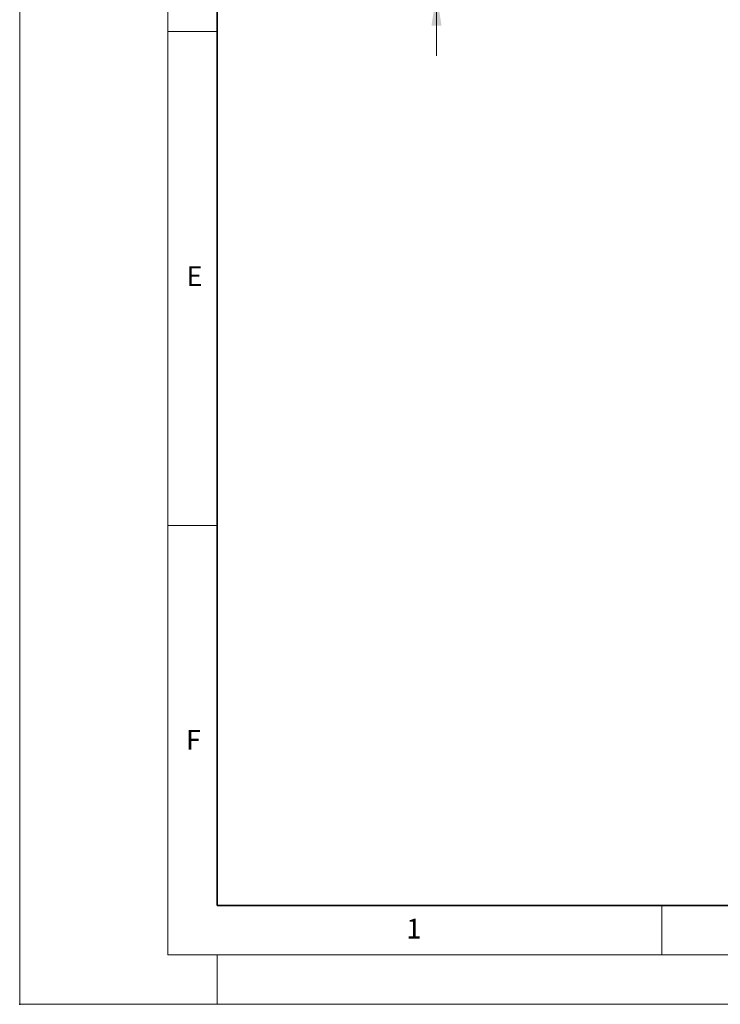
# Model space of a CAD drawing. Units: millimetres. Extents: x 0 to 420, y 0 to 297.
# Drawn here: x 0 to 71, y 0 to 100 of the extents above; entities that cross this region are included whole.
import ezdxf

# ---------------------------------------------------------------- set-up
doc = ezdxf.new("R2010")
doc.units = ezdxf.units.MM
doc.header["$PDSIZE"] = -1
doc.styles.add('SLDTEXTSTYLE0', font='TXT', dxfattribs={"width": 0.605})
doc.styles.add('SLDTEXTSTYLE1', font='TXT', dxfattribs={"width": 0.75})
doc.dimstyles.new('SLDDIMSTYLE1', dxfattribs={"dimtxt": 3.5, "dimasz": 3.302, "dimexe": 0, "dimexo": 0.0625, "dimgap": 0.875, "dimtad": 1, "dimlfac": 2, "dimrnd": 1e-09, "dimzin": 12, "dimdsep": 46, "dimtxsty": 'SLDTEXTSTYLE1', "dimsah": 1, "dimcen": 0.09, "dimadec": 0, "dimazin": 3, "dimtfac": 1, "dimtmove": 0, "dimatfit": 0, "dimfxl": 0, "dimfrac": 2, "dimtolj": 1, "dimtzin": 12, "dimarcsym": 0})

# ---------------------------------------------------------------- blocks, each defined once
blk = doc.blocks.new('_D_1')
at = {"color": 179, "linetype": 'Continuous', "lineweight": 18}
for p, q in [((42.193, 114.901), (42.193, 121.251)), ((110.657, 114.901), (41.193, 114.901)), ((42.193, 102.401), (42.193, 114.901)), ((51.907, 102.401), (41.193, 102.401)), ((42.193, 102.401), (42.193, 96.051))]:
    blk.add_line(p, q, dxfattribs=at)
for points in [[(42.193, 114.901), (42.701, 118.203), (41.685, 118.203)], [(42.193, 102.401), (41.685, 99.099), (42.701, 99.099)]]:
    blk.add_solid(points, dxfattribs=at)
at = {"color": 179, "linetype": 'Continuous', "lineweight": 18, "insert": (37.681, 106.065), "char_height": 3.5, "attachment_point": 1, "rotation": 90, "style": 'SLDTEXTSTYLE1'}
blk.add_mtext('25', dxfattribs=at)

msp = doc.modelspace()

# ---------------------------------------------------------------- linework, layer by layer
at = {"color": 7, "linetype": 'Continuous', "lineweight": 18}
for p, q in [((0, 0), (0, 297)), ((15, 292), (15, 5)), ((15, 98.5), (20, 98.5)), ((15, 48.5), (20, 48.5)), ((65, 10), (65, 5)), ((15, 5), (415, 5)), ((20, 5), (20, 0)), ((0, 0), (420, 0))]:
    msp.add_line(p, q, dxfattribs=at)
at = {"color": 7, "linetype": 'Continuous', "lineweight": 35}
for p, q in [((20, 287), (20, 10)), ((20, 10), (415, 10))]:
    msp.add_line(p, q, dxfattribs=at)
msp.add_point((0, 0))

# ---------------------------------------------------------------- texts
at = {"color": 7, "linetype": 'Continuous', "lineweight": 18, "char_height": 2, "attachment_point": 2, "style": 'SLDTEXTSTYLE0'}
for s, insert in [('E', (17.6898, 74.7268)), ('F', (17.5937, 27.7733)), ('1', (39.9009, 8.6623))]:
    msp.add_mtext(s, dxfattribs=dict(at, insert=insert))

# ---------------------------------------------------------------- dimensions: what is measured, and where the dimension line sits
at = {"color": 179, "linetype": 'Continuous', "lineweight": 18}
dim = msp.add_linear_dim(base=(42.193, 114.9013), p1=(52.9068, 102.4013), p2=(111.6571, 114.9013), angle=90, dimstyle='SLDDIMSTYLE1', dxfattribs=at)
dim.commit()
dim.dimension.update_dxf_attribs({"geometry": '_D_1', "text_midpoint": (42.193, 108.6513), "dimtype": 160})

doc.saveas('drawing.dxf')
